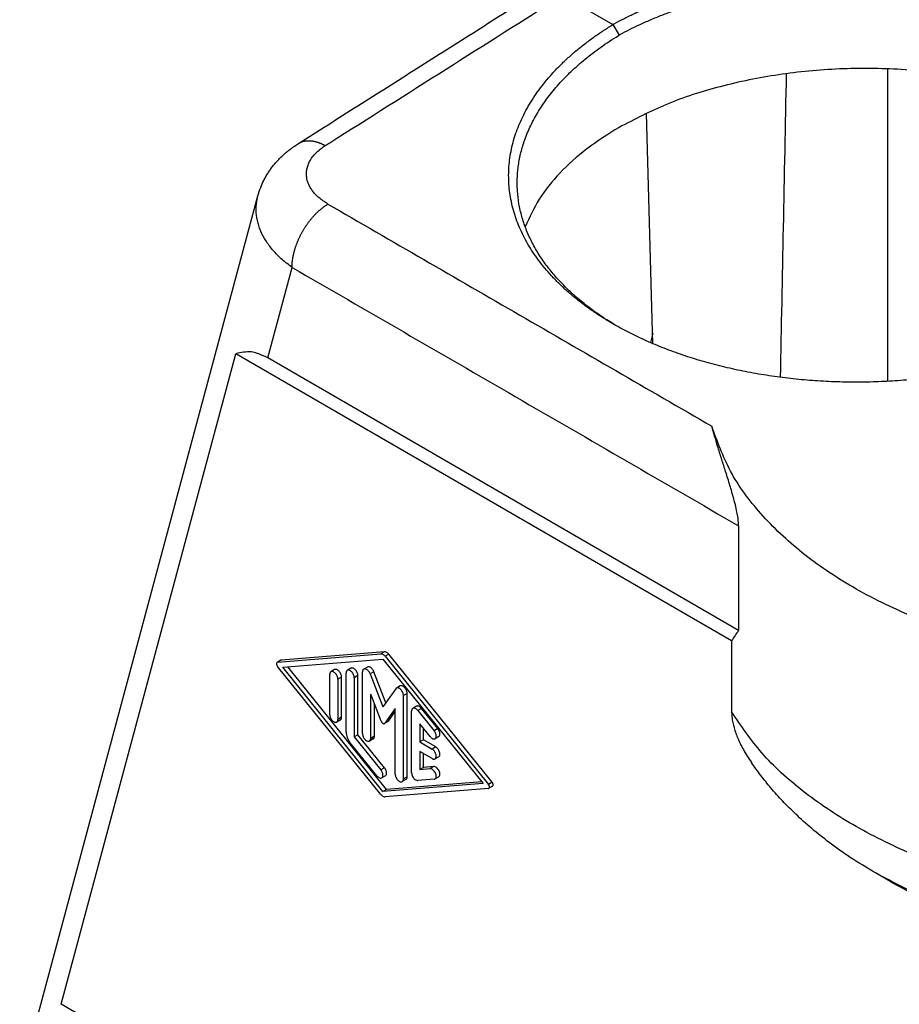
# Model space of a CAD drawing. Units: millimetres. Extents: x -307 to 287, y 0 to 420.
# Drawn here: x 109 to 160, y 285 to 342 of the extents above; entities that cross this region are included whole.
import ezdxf

# ---------------------------------------------------------------- set-up
doc = ezdxf.new("R2010")
doc.units = ezdxf.units.MM

msp = doc.modelspace()

# ---------------------------------------------------------------- linework, layer by layer
at = {"color": 2, "linetype": 'Continuous'}
for p, q in [((140.251, 343.265), (143.152, 341.586)), ((143.152, 341.586), (143.505, 340.974)), ((158.937, 339.04), (158.937, 321.071)), ((145.456, 323.234), (145.078, 336.492)), ((109.039, 280.71), (122.737, 331.74)), ((123.301, 322.415), (124.7, 327.626)), ((145.439, 323.835), (145.306, 323.299)), ((111.427, 285.252), (121.468, 322.661)), ((149.979, 306.16), (121.468, 322.661)), ((150.379, 306.743), (123.301, 322.415)), ((150.379, 312.764), (150.379, 306.743)), ((149.979, 306.16), (149.979, 302.071)), ((123.866, 304.918), (129.812, 305.396)), ((130.024, 305.519), (124.078, 305.041)), ((130.024, 305.519), (129.812, 305.396)), ((130.258, 305.384), (130.046, 305.261)), ((130.046, 305.261), (135.992, 297.9)), ((136.204, 298.022), (130.258, 305.384)), ((124.053, 305.033), (123.841, 304.91)), ((124.078, 305.041), (123.866, 304.918)), ((129.812, 297.321), (123.866, 304.682)), ((124.162, 304.629), (129.929, 305.093)), ((129.929, 297.489), (124.162, 304.629)), ((130.141, 297.612), (124.454, 304.652)), ((129.032, 304.646), (128.82, 304.523)), ((129.929, 305.093), (135.696, 297.953)), ((126.868, 301.905), (126.868, 304.22)), ((127.149, 304.494), (126.936, 304.372)), ((127.551, 304.07), (127.339, 303.947)), ((127.551, 301.756), (127.551, 304.07)), ((127.81, 300.897), (127.81, 304.301)), ((128.09, 304.576), (127.878, 304.453)), ((128.493, 304.151), (128.281, 304.029)), ((128.281, 304.029), (128.281, 300.624)), ((128.493, 300.747), (128.493, 304.151)), ((128.752, 300.815), (128.752, 304.371)), ((129.403, 304.375), (129.191, 304.253)), ((129.191, 304.253), (129.929, 302.351)), ((130.096, 302.589), (129.403, 304.375)), ((127.339, 303.947), (127.339, 301.633)), ((130.916, 303.556), (130.704, 303.433)), ((129.222, 300.542), (129.222, 303.085)), ((129.827, 301.528), (129.222, 303.085)), ((130.667, 303.398), (129.929, 302.351)), ((131.318, 303.131), (131.106, 303.008)), ((131.106, 298.21), (131.106, 303.008)), ((131.318, 298.333), (131.318, 303.131)), ((129.435, 300.665), (129.435, 302.539)), ((131.858, 302.39), (131.646, 302.267)), ((127.551, 301.756), (127.339, 301.633)), ((130.635, 302.267), (130.031, 301.41)), ((130.243, 301.533), (130.635, 302.089)), ((130.635, 298.483), (130.635, 302.267)), ((131.577, 298.559), (131.577, 302.115)), ((132.142, 302.268), (131.93, 302.146)), ((131.93, 302.146), (132.872, 300.98)), ((133.084, 301.102), (132.142, 302.268)), ((127.482, 301.604), (127.27, 301.481)), ((130.224, 301.515), (130.012, 301.393)), ((130.243, 301.533), (130.031, 301.41)), ((132.637, 300.645), (132.048, 301.374)), ((132.048, 301.374), (132.048, 300.336)), ((128.493, 300.747), (128.281, 300.624)), ((128.281, 300.624), (129.811, 298.73)), ((130.023, 298.852), (128.493, 300.747)), ((129.435, 300.665), (129.222, 300.542)), ((132.26, 300.459), (132.26, 301.112)), ((133.084, 301.102), (132.872, 300.98)), ((133.133, 300.647), (132.921, 300.524)), ((129.576, 298.395), (128.045, 300.29)), ((129.366, 300.513), (129.154, 300.391)), ((132.26, 300.459), (132.048, 300.336)), ((132.048, 300.336), (132.754, 299.927)), ((132.967, 300.05), (132.26, 300.459)), ((132.754, 299.384), (132.048, 299.793)), ((132.048, 299.793), (132.048, 298.754)), ((132.26, 298.877), (132.26, 299.67)), ((132.967, 300.05), (132.754, 299.927)), ((133.133, 299.49), (132.921, 299.367)), ((132.849, 298.924), (132.26, 298.877)), ((132.849, 298.924), (132.637, 298.802)), ((130.023, 298.852), (129.811, 298.73)), ((130.072, 298.397), (129.86, 298.274)), ((132.26, 298.877), (132.048, 298.754)), ((132.048, 298.754), (132.637, 298.802)), ((135.696, 297.953), (129.929, 297.489)), ((135.616, 298.052), (130.141, 297.612)), ((131.25, 298.181), (131.038, 298.059)), ((131.318, 298.333), (131.106, 298.21)), ((132.872, 298.195), (131.93, 298.119)), ((133.133, 298.333), (132.921, 298.21)), ((136.204, 298.022), (135.992, 297.9)), ((136.229, 297.794), (136.017, 297.672)), ((130.141, 297.612), (129.929, 297.489)), ((135.992, 297.664), (130.046, 297.186)), ((159.13, 292.301), (158.255, 292.804)), ((206.697, 230.112), (111.427, 285.252))]:
    msp.add_line(p, q, dxfattribs=at)
for points, knots in [([(172.465, 324.988), (172.596, 325.064), (172.856, 325.217), (173.295, 325.492), (173.774, 325.815), (174.284, 326.19), (174.766, 326.577), (175.218, 326.976), (175.641, 327.385), (176.032, 327.805), (176.392, 328.234), (176.72, 328.671), (177.015, 329.116), (177.276, 329.568), (177.504, 330.026), (177.698, 330.491), (177.857, 330.959), (177.982, 331.432), (178.071, 331.907), (178.125, 332.385), (178.144, 332.864), (178.128, 333.344), (178.076, 333.824), (177.989, 334.302), (177.868, 334.779), (177.711, 335.252), (177.52, 335.722), (177.295, 336.188), (177.036, 336.648), (176.743, 337.102), (176.419, 337.549), (176.062, 337.989), (175.673, 338.42), (175.253, 338.843), (174.804, 339.256), (174.325, 339.658), (173.817, 340.049), (173.282, 340.428), (172.72, 340.796), (172.132, 341.15), (171.519, 341.49), (170.882, 341.816), (170.224, 342.127), (169.543, 342.423), (168.842, 342.703), (168.122, 342.967), (167.383, 343.215), (166.628, 343.445), (165.858, 343.657), (165.074, 343.851), (164.277, 344.028), (163.468, 344.185), (162.649, 344.324), (161.822, 344.444), (160.988, 344.544), (160.148, 344.626), (159.304, 344.687), (158.456, 344.729), (157.607, 344.751), (156.758, 344.753), (155.911, 344.735), (155.067, 344.698), (154.227, 344.641), (153.338, 344.559), (152.402, 344.448), (151.424, 344.302), (150.461, 344.129), (149.515, 343.929), (148.59, 343.702), (147.686, 343.45), (146.808, 343.172), (145.956, 342.869), (145.133, 342.543), (144.403, 342.221), (143.762, 341.911), (143.383, 341.712), (143.19, 341.607), (143.178, 341.601), (143.165, 341.593), (143.156, 341.589), (143.152, 341.586)], [0, 0, 0, 0, 0.455936, 0.905168, 1.554324, 2.187535, 2.805139, 3.407555, 3.995298, 4.568986, 5.128611, 5.674403, 6.207436, 6.728902, 7.240124, 7.742552, 8.236934, 8.724561, 9.207259, 9.686923, 10.165494, 10.644939, 11.126569, 11.611717, 12.102232, 12.59987, 13.106289, 13.623037, 14.15074, 14.690067, 15.242107, 15.807819, 16.388045, 16.983518, 17.594046, 18.219305, 18.859622, 19.51524, 20.186328, 20.872991, 21.574356, 22.28942, 23.018014, 23.759922, 24.514891, 25.282634, 26.061843, 26.85107, 27.649859, 28.457731, 29.274189, 30.098722, 30.929902, 31.765897, 32.606108, 33.44993, 34.296752, 35.145956, 35.995885, 36.84475, 37.691925, 38.53679, 39.378723, 40.217114, 41.216487, 42.205798, 43.18411, 44.150513, 45.104135, 46.042735, 46.964134, 47.867739, 48.753022, 49.61953, 50.26104, 50.890056, 50.903619, 50.918166, 50.933102, 50.947833, 50.947833, 50.947833, 50.947833]), ([(177.647, 332.487), (177.647, 332.56), (177.645, 332.707), (177.631, 332.971), (177.601, 333.279), (177.548, 333.629), (177.475, 333.979), (177.384, 334.327), (177.273, 334.674), (177.143, 335.019), (176.994, 335.362), (176.826, 335.703), (176.64, 336.04), (176.436, 336.375), (176.213, 336.706), (175.973, 337.033), (175.715, 337.355), (175.439, 337.674), (175.146, 337.988), (174.801, 338.332), (174.397, 338.703), (173.929, 339.096), (173.433, 339.478), (172.911, 339.848), (172.362, 340.207), (171.787, 340.553), (171.189, 340.885), (170.567, 341.204), (169.923, 341.508), (169.259, 341.797), (168.574, 342.07), (167.87, 342.328), (167.148, 342.569), (166.411, 342.794), (165.658, 343.001), (164.892, 343.191), (164.114, 343.363), (163.324, 343.516), (162.524, 343.652), (161.716, 343.769), (160.901, 343.866), (160.081, 343.945), (159.256, 344.005), (158.428, 344.045), (157.599, 344.066), (156.77, 344.068), (155.943, 344.05), (155.119, 344.013), (154.299, 343.957), (153.431, 343.877), (152.518, 343.767), (151.563, 343.625), (150.624, 343.455), (149.701, 343.259), (148.847, 343.05), (148.061, 342.831), (147.342, 342.61), (146.641, 342.372), (145.958, 342.117), (145.296, 341.846), (144.673, 341.568), (144.091, 341.286), (143.722, 341.092), (143.535, 340.99), (143.525, 340.985), (143.515, 340.98), (143.509, 340.976), (143.505, 340.974)], [0, 0, 0, 0, 0.220095, 0.4406, 0.793089, 1.147244, 1.503841, 1.863628, 2.227328, 2.595628, 2.969186, 3.348625, 3.734068, 4.125747, 4.524131, 4.929648, 5.342688, 5.763604, 6.192713, 6.630304, 7.226563, 7.837239, 8.462648, 9.103025, 9.758533, 10.42927, 11.114386, 11.812903, 12.52465, 13.249412, 13.986936, 14.736937, 15.498136, 16.26912, 17.049438, 17.838614, 18.636158, 19.441563, 20.253436, 21.069986, 21.890623, 22.714751, 23.541765, 24.371059, 25.201012, 26.029878, 26.857045, 27.6819, 28.503834, 29.322246, 30.29772, 31.263284, 32.21802, 33.16104, 34.091487, 34.85573, 35.608323, 36.348926, 37.077226, 37.792943, 38.495836, 39.121365, 39.734664, 39.74674, 39.758141, 39.76928, 39.78057, 39.78057, 39.78057, 39.78057]), ([(125.063, 334.749), (126.2, 335.469), (128.476, 336.91), (131.889, 339.072), (135.302, 341.233), (137.577, 342.674), (138.715, 343.395)], [0, 0, 0, 0, 4.03986, 8.079716, 12.119574, 16.159432, 16.159432, 16.159432, 16.159432]), ([(126.612, 334.628), (126.654, 334.654), (126.739, 334.708), (129.054, 336.174), (133.558, 339.027), (138.02, 341.852), (140.251, 343.265)], [0, 0, 0, 0, 0.149655, 0.29931, 8.221483, 16.143655, 16.143655, 16.143655, 16.143655]), ([(143.213, 324.344), (143.205, 324.349), (143.187, 324.359), (142.971, 324.484), (142.575, 324.724), (142.012, 325.093), (141.477, 325.476), (140.97, 325.872), (140.491, 326.281), (140.041, 326.702), (139.621, 327.135), (139.233, 327.577), (138.876, 328.03), (138.551, 328.491), (138.259, 328.96), (138, 329.437), (137.775, 329.921), (137.584, 330.41), (137.427, 330.904), (137.305, 331.402), (137.219, 331.903), (137.167, 332.407), (137.151, 332.912), (137.17, 333.417), (137.224, 333.922), (137.313, 334.425), (137.438, 334.927), (137.597, 335.426), (137.791, 335.921), (138.019, 336.411), (138.28, 336.895), (138.575, 337.373), (138.902, 337.844), (139.262, 338.307), (139.654, 338.761), (140.076, 339.205), (140.529, 339.639), (141.01, 340.062), (141.521, 340.473), (142.042, 340.859), (142.57, 341.221), (142.926, 341.448), (143.113, 341.563), (143.126, 341.571), (143.139, 341.578), (143.147, 341.584), (143.152, 341.586)], [0, 0, 0, 0, 0.03035, 0.060676, 0.747727, 1.42005, 2.077842, 2.721369, 3.350971, 3.967071, 4.569434, 5.157945, 5.733416, 6.29676, 6.848997, 7.391262, 7.924239, 8.44853, 8.965657, 9.477226, 9.984919, 10.490477, 10.995076, 11.499834, 12.006544, 12.516963, 13.032797, 13.555687, 14.086713, 14.626405, 15.17606, 15.736856, 16.309865, 16.896051, 17.495521, 18.108159, 18.734526, 19.375089, 20.030231, 20.700263, 21.32032, 21.951436, 21.965308, 21.980199, 21.9955, 22.010605, 22.010605, 22.010605, 22.010605]), ([(137.647, 332.487), (137.649, 332.6), (137.652, 332.825), (137.677, 333.163), (137.719, 333.512), (137.78, 333.87), (137.862, 334.238), (137.963, 334.604), (138.089, 334.986), (138.243, 335.384), (138.429, 335.794), (138.638, 336.201), (138.871, 336.604), (139.128, 337.001), (139.409, 337.393), (139.713, 337.78), (140.039, 338.16), (140.388, 338.534), (140.758, 338.9), (141.149, 339.258), (141.561, 339.608), (141.994, 339.949), (142.455, 340.288), (142.946, 340.624), (143.294, 340.844), (143.475, 340.956), (143.486, 340.962), (143.495, 340.968), (143.502, 340.972), (143.505, 340.974)], [0, 0, 0, 0, 0.338194, 0.67699, 1.016948, 1.390397, 1.766598, 2.146238, 2.529981, 2.974054, 3.424215, 3.881273, 4.345976, 4.819012, 5.30101, 5.792549, 6.293612, 6.804046, 7.324206, 7.854395, 8.394868, 8.945842, 9.507494, 10.112865, 10.728994, 10.741402, 10.753181, 10.764699, 10.776327, 10.776327, 10.776327, 10.776327]), ([(177.162, 330.024), (176.831, 330.698), (176.138, 332.113), (174.391, 333.918), (172.184, 335.529), (169.517, 336.879), (166.49, 337.938), (163.19, 338.673), (159.719, 339.062), (156.184, 339.093), (152.693, 338.767), (149.361, 338.083), (146.264, 337.104), (144.403, 336.139), (143.505, 335.673)], [0, 0, 0, 0, 2.238869, 4.703979, 7.430907, 10.417591, 13.633679, 17.028764, 20.539055, 24.092943, 27.616004, 31.035797, 34.286805, 37.315877, 37.315877, 37.315877, 37.315877]), ([(152.791, 321.302), (152.848, 324.173), (152.963, 329.994), (153.078, 335.816), (153.137, 338.765)], [0, 0, 0, 0, 8.615205, 17.466734, 17.466734, 17.466734, 17.466734]), ([(143.505, 335.673), (142.87, 335.277), (141.646, 334.513), (140.102, 333.114), (138.868, 331.621), (138.355, 330.499), (138.108, 329.959)], [0, 0, 0, 0, 2.243859, 4.317212, 6.228523, 8.003348, 8.003348, 8.003348, 8.003348]), ([(122.737, 331.74), (122.787, 331.903), (122.878, 332.205), (123.042, 332.565), (123.188, 332.837), (123.313, 333.045), (123.453, 333.252), (123.598, 333.446), (123.749, 333.629), (123.902, 333.799), (124.063, 333.964), (124.236, 334.127), (124.424, 334.289), (124.573, 334.406), (124.677, 334.485), (124.731, 334.524), (124.783, 334.562), (124.857, 334.613), (124.949, 334.676), (125.025, 334.725), (125.063, 334.749)], [0, 0, 0, 0, 0.511131, 0.944995, 1.182082, 1.439589, 1.671342, 1.930405, 2.165881, 2.384607, 2.615038, 2.858437, 3.096655, 3.358741, 3.426758, 3.488856, 3.557488, 3.62118, 3.75894, 3.892055, 3.892055, 3.892055, 3.892055]), ([(125.063, 334.749), (125.075, 334.757), (125.101, 334.772), (125.14, 334.793), (125.181, 334.813), (125.222, 334.831), (125.265, 334.847), (125.308, 334.861), (125.352, 334.874), (125.398, 334.884), (125.444, 334.893), (125.491, 334.9), (125.538, 334.906), (125.587, 334.909), (125.635, 334.91), (125.685, 334.91), (125.735, 334.908), (125.785, 334.904), (125.836, 334.899), (125.888, 334.892), (125.939, 334.883), (125.991, 334.872), (126.043, 334.86), (126.095, 334.846), (126.147, 334.83), (126.199, 334.813), (126.252, 334.795), (126.304, 334.775), (126.356, 334.754), (126.408, 334.731), (126.459, 334.707), (126.511, 334.682), (126.562, 334.655), (126.595, 334.637), (126.612, 334.628)], [0, 0, 0, 0, 0.044593, 0.089323, 0.134237, 0.17938, 0.224799, 0.270534, 0.316629, 0.36312, 0.410043, 0.457429, 0.505306, 0.553697, 0.602622, 0.652096, 0.70213, 0.75273, 0.803901, 0.855639, 0.90794, 0.960795, 1.014191, 1.068112, 1.12254, 1.177454, 1.232828, 1.288638, 1.344854, 1.401446, 1.458383, 1.515633, 1.57316, 1.630931, 1.630931, 1.630931, 1.630931]), ([(125.063, 334.749), (125.063, 334.749), (125.063, 334.749), (125.063, 334.749), (125.063, 334.749), (125.063, 334.749), (125.063, 334.749), (125.063, 334.749), (125.063, 334.749), (125.063, 334.749), (125.063, 334.749)], [0, 0, 0, 0, 0.00000929483, 0.00001858965, 0.00002788449, 0.00003717933, 0.00004647417, 0.00005576901, 0.00006506386, 0.00007435871, 0.00007435871, 0.00007435871, 0.00007435871]), ([(126.766, 331.267), (126.669, 331.327), (126.494, 331.434), (126.251, 331.624), (126.049, 331.814), (125.878, 332.017), (125.739, 332.226), (125.627, 332.456), (125.556, 332.694), (125.525, 332.928), (125.531, 333.156), (125.578, 333.396), (125.663, 333.626), (125.789, 333.856), (125.945, 334.065), (126.144, 334.275), (126.364, 334.462), (126.533, 334.575), (126.612, 334.628)], [0, 0, 0, 0, 0.340564, 0.615272, 0.924346, 1.171714, 1.40879, 1.67688, 1.935523, 2.149408, 2.381251, 2.6179, 2.880453, 3.113343, 3.402782, 3.659242, 3.980788, 4.267066, 4.267066, 4.267066, 4.267066]), ([(143.387, 324.246), (143.122, 324.407), (142.6, 324.725), (141.845, 325.259), (141.129, 325.83), (140.458, 326.443), (139.854, 327.08), (139.319, 327.74), (138.855, 328.419), (138.463, 329.116), (138.145, 329.828), (137.903, 330.551), (137.738, 331.283), (137.67, 331.854), (137.65, 332.255), (137.648, 332.41), (137.647, 332.487)], [0, 0, 0, 0, 0.930625, 1.833283, 2.770879, 3.678266, 4.555428, 5.402986, 6.223868, 7.021538, 7.798717, 8.558469, 9.306026, 10.046988, 10.278916, 10.510676, 10.510676, 10.510676, 10.510676]), ([(124.7, 327.626), (124.512, 327.767), (124.144, 328.043), (123.666, 328.519), (123.269, 329.02), (123.013, 329.46), (122.855, 329.822), (122.76, 330.099), (122.692, 330.378), (122.649, 330.654), (122.632, 330.926), (122.641, 331.2), (122.673, 331.472), (122.716, 331.65), (122.737, 331.74)], [0, 0, 0, 0, 0.705957, 1.377103, 2.015903, 2.620716, 2.897852, 3.200338, 3.49501, 3.760224, 4.037331, 4.309465, 4.581672, 4.85876, 4.85876, 4.85876, 4.85876]), ([(124.7, 327.626), (124.7, 327.662), (124.701, 327.736), (124.707, 327.83), (124.713, 327.906), (124.719, 327.965), (124.726, 328.025), (124.734, 328.085), (124.744, 328.147), (124.754, 328.209), (124.766, 328.272), (124.779, 328.336), (124.794, 328.4), (124.809, 328.466), (124.826, 328.531), (124.844, 328.598), (124.864, 328.664), (124.884, 328.731), (124.906, 328.799), (124.93, 328.867), (124.954, 328.935), (124.98, 329.003), (125.007, 329.071), (125.035, 329.14), (125.064, 329.208), (125.095, 329.277), (125.127, 329.345), (125.159, 329.413), (125.193, 329.481), (125.228, 329.548), (125.265, 329.615), (125.302, 329.682), (125.34, 329.748), (125.379, 329.813), (125.419, 329.878), (125.46, 329.942), (125.501, 330.005), (125.544, 330.068), (125.587, 330.129), (125.63, 330.19), (125.675, 330.249), (125.72, 330.308), (125.766, 330.365), (125.812, 330.421), (125.858, 330.477), (125.905, 330.53), (125.952, 330.583), (126, 330.635), (126.048, 330.685), (126.096, 330.733), (126.144, 330.781), (126.192, 330.827), (126.241, 330.871), (126.289, 330.914), (126.338, 330.956), (126.386, 330.996), (126.434, 331.035), (126.482, 331.073), (126.53, 331.109), (126.593, 331.154), (126.671, 331.208), (126.735, 331.248), (126.766, 331.267)], [0, 0, 0, 0, 0.108805, 0.22184, 0.27994, 0.339084, 0.399264, 0.460468, 0.522683, 0.585891, 0.650075, 0.715212, 0.78128, 0.848251, 0.916096, 0.984785, 1.054284, 1.124556, 1.195563, 1.267264, 1.339617, 1.412576, 1.486094, 1.560124, 1.634615, 1.709515, 1.784771, 1.860329, 1.936134, 2.012129, 2.088258, 2.164463, 2.240688, 2.316875, 2.392966, 2.468905, 2.544635, 2.620101, 2.695248, 2.770021, 2.84437, 2.918241, 2.991587, 3.064359, 3.136512, 3.208001, 3.278785, 3.348823, 3.418079, 3.486518, 3.554106, 3.620813, 3.686611, 3.751476, 3.815383, 3.878313, 3.940249, 4.001173, 4.061074, 4.11994, 4.234534, 4.344919, 4.344919, 4.344919, 4.344919]), ([(126.766, 331.267), (128.605, 330.203), (132.283, 328.074), (137.801, 324.881), (143.318, 321.687), (146.996, 319.558), (148.835, 318.494)], [0, 0, 0, 0, 6.374904, 12.749809, 19.124713, 25.499617, 25.499617, 25.499617, 25.499617]), ([(124.7, 327.626), (126.84, 326.388), (131.12, 323.911), (137.539, 320.195), (143.959, 316.479), (148.239, 314.002), (150.379, 312.764)], [0, 0, 0, 0, 7.417456, 14.834912, 22.252368, 29.669824, 29.669824, 29.669824, 29.669824]), ([(171.722, 324.558), (171.597, 324.487), (171.344, 324.343), (170.427, 323.855), (168.901, 323.155), (166.691, 322.376), (164.344, 321.762), (162.312, 321.398), (160.648, 321.195), (159.384, 321.089), (158.113, 321.03), (156.84, 321.017), (155.57, 321.052), (154.309, 321.133), (153.06, 321.26), (151.829, 321.434), (150.62, 321.653), (149.439, 321.916), (148.29, 322.223), (147.176, 322.572), (146.103, 322.961), (145.084, 323.387), (144.12, 323.842), (143.513, 324.178), (143.213, 324.344)], [0, 0, 0, 0, 0.433293, 0.871714, 3.115278, 5.461735, 7.892571, 10.386392, 11.649922, 12.918975, 14.191624, 15.465927, 16.737376, 18.001687, 19.256983, 20.501429, 21.730596, 22.940782, 24.130535, 25.298504, 26.441231, 27.555686, 28.6101, 29.636938, 29.636938, 29.636938, 29.636938]), ([(123.301, 322.415), (122.989, 322.57), (122.403, 322.862), (121.766, 322.725), (121.468, 322.661)], [0, 0, 0, 0, 1.011575, 1.8987, 1.8987, 1.8987, 1.8987]), ([(172.712, 304.675), (171.251, 304.836), (168.376, 305.152), (164.237, 306.134), (160.406, 307.458), (156.98, 309.131), (154.029, 311.105), (151.646, 313.347), (149.817, 315.792), (149.155, 317.614), (148.835, 318.494)], [0, 0, 0, 0, 4.407477, 8.6702, 12.730728, 16.543635, 20.080389, 23.335136, 26.331117, 29.125957, 29.125957, 29.125957, 29.125957]), ([(150.379, 312.764), (150.379, 312.786), (150.378, 312.83), (150.372, 312.979), (150.347, 313.219), (150.284, 313.58), (150.191, 313.989), (150.047, 314.533), (149.847, 315.203), (149.615, 315.938), (149.386, 316.658), (149.185, 317.303), (148.999, 317.918), (148.89, 318.303), (148.835, 318.494)], [0, 0, 0, 0, 0.065669, 0.13227, 0.447164, 0.790745, 1.228568, 1.707401, 2.478681, 3.324877, 4.019552, 4.746804, 5.351643, 5.94682, 5.94682, 5.94682, 5.94682]), ([(150.379, 306.743), (150.309, 306.651), (150.166, 306.463), (150.042, 306.262), (149.979, 306.16)], [0, 0, 0, 0, 0.3467373, 0.7069808, 0.7069808, 0.7069808, 0.7069808]), ([(130.046, 305.261), (130.028, 305.281), (129.993, 305.321), (129.933, 305.364), (129.872, 305.393), (129.831, 305.395), (129.812, 305.396)], [0, 0, 0, 0, 0.0818644, 0.1566859, 0.2224465, 0.2791584, 0.2791584, 0.2791584, 0.2791584]), ([(130.258, 305.384), (130.24, 305.404), (130.205, 305.443), (130.145, 305.487), (130.084, 305.516), (130.043, 305.518), (130.024, 305.519)], [0, 0, 0, 0, 0.0818644, 0.1566859, 0.2224465, 0.2791584, 0.2791584, 0.2791584, 0.2791584]), ([(123.841, 304.91), (123.833, 304.904), (123.816, 304.89), (123.806, 304.854), (123.806, 304.813), (123.817, 304.768), (123.837, 304.723), (123.856, 304.695), (123.866, 304.682)], [0, 0, 0, 0, 0.0299567, 0.0645258, 0.1055422, 0.1522607, 0.2024051, 0.2529768, 0.2529768, 0.2529768, 0.2529768]), ([(123.866, 304.918), (123.862, 304.917), (123.853, 304.916), (123.845, 304.912), (123.841, 304.91)], [0, 0, 0, 0, 0.01337388, 0.02630064, 0.02630064, 0.02630064, 0.02630064]), ([(124.078, 305.041), (124.074, 305.04), (124.065, 305.039), (124.057, 305.035), (124.053, 305.033)], [0, 0, 0, 0, 0.01337388, 0.02630064, 0.02630064, 0.02630064, 0.02630064]), ([(128.493, 304.151), (128.491, 304.18), (128.486, 304.24), (128.455, 304.328), (128.409, 304.412), (128.351, 304.487), (128.285, 304.545), (128.216, 304.582), (128.148, 304.598), (128.109, 304.583), (128.09, 304.576)], [0, 0, 0, 0, 0.0853726, 0.1793614, 0.2770773, 0.3729459, 0.4617251, 0.539592, 0.6055396, 0.6631415, 0.6631415, 0.6631415, 0.6631415]), ([(129.403, 304.375), (129.389, 304.406), (129.362, 304.467), (129.302, 304.546), (129.235, 304.61), (129.164, 304.65), (129.092, 304.668), (129.051, 304.653), (129.032, 304.646)], [0, 0, 0, 0, 0.1010011, 0.2011384, 0.2944288, 0.3763318, 0.4453635, 0.5051891, 0.5051891, 0.5051891, 0.5051891]), ([(126.936, 304.372), (126.926, 304.364), (126.905, 304.349), (126.883, 304.312), (126.87, 304.269), (126.869, 304.237), (126.868, 304.22)], [0, 0, 0, 0, 0.0379128, 0.0785057, 0.1236356, 0.1740857, 0.1740857, 0.1740857, 0.1740857]), ([(127.339, 303.947), (127.337, 303.976), (127.332, 304.035), (127.301, 304.123), (127.255, 304.208), (127.197, 304.282), (127.131, 304.341), (127.062, 304.378), (126.994, 304.393), (126.955, 304.379), (126.936, 304.372)], [0, 0, 0, 0, 0.0853726, 0.1793614, 0.2770773, 0.3729459, 0.4617251, 0.539592, 0.6055396, 0.6631415, 0.6631415, 0.6631415, 0.6631415]), ([(127.551, 304.07), (127.549, 304.098), (127.544, 304.158), (127.513, 304.246), (127.467, 304.331), (127.409, 304.405), (127.343, 304.464), (127.275, 304.501), (127.206, 304.516), (127.167, 304.501), (127.149, 304.494)], [0, 0, 0, 0, 0.0853726, 0.1793614, 0.2770773, 0.3729459, 0.4617251, 0.539592, 0.6055396, 0.6631415, 0.6631415, 0.6631415, 0.6631415]), ([(127.878, 304.453), (127.868, 304.446), (127.847, 304.43), (127.825, 304.394), (127.812, 304.35), (127.81, 304.318), (127.81, 304.301)], [0, 0, 0, 0, 0.0379128, 0.0785057, 0.1236356, 0.1740857, 0.1740857, 0.1740857, 0.1740857]), ([(128.281, 304.029), (128.278, 304.057), (128.274, 304.117), (128.243, 304.205), (128.197, 304.29), (128.139, 304.364), (128.073, 304.423), (128.004, 304.46), (127.936, 304.475), (127.897, 304.46), (127.878, 304.453)], [0, 0, 0, 0, 0.0853726, 0.1793614, 0.2770773, 0.3729459, 0.4617251, 0.539592, 0.6055396, 0.6631415, 0.6631415, 0.6631415, 0.6631415]), ([(128.82, 304.523), (128.81, 304.516), (128.788, 304.5), (128.767, 304.464), (128.754, 304.42), (128.752, 304.388), (128.752, 304.371)], [0, 0, 0, 0, 0.0379128, 0.0785057, 0.1236356, 0.1740857, 0.1740857, 0.1740857, 0.1740857]), ([(129.191, 304.253), (129.177, 304.283), (129.149, 304.345), (129.09, 304.424), (129.023, 304.487), (128.952, 304.528), (128.88, 304.545), (128.839, 304.53), (128.82, 304.523)], [0, 0, 0, 0, 0.1010011, 0.2011384, 0.2944288, 0.3763318, 0.4453635, 0.5051891, 0.5051891, 0.5051891, 0.5051891]), ([(131.318, 303.131), (131.316, 303.16), (131.312, 303.219), (131.28, 303.307), (131.235, 303.392), (131.177, 303.466), (131.11, 303.525), (131.042, 303.562), (130.974, 303.577), (130.934, 303.563), (130.916, 303.556)], [0, 0, 0, 0, 0.0853726, 0.1793614, 0.2770773, 0.3729459, 0.4617251, 0.539592, 0.6055396, 0.6631415, 0.6631415, 0.6631415, 0.6631415]), ([(130.704, 303.433), (130.697, 303.428), (130.683, 303.419), (130.672, 303.405), (130.667, 303.398)], [0, 0, 0, 0, 0.02504551, 0.05090811, 0.05090811, 0.05090811, 0.05090811]), ([(131.106, 303.008), (131.104, 303.037), (131.099, 303.097), (131.068, 303.185), (131.023, 303.269), (130.964, 303.344), (130.898, 303.402), (130.83, 303.439), (130.761, 303.455), (130.722, 303.44), (130.704, 303.433)], [0, 0, 0, 0, 0.0853726, 0.1793614, 0.2770773, 0.3729459, 0.4617251, 0.539592, 0.6055396, 0.6631415, 0.6631415, 0.6631415, 0.6631415]), ([(132.142, 302.268), (132.12, 302.294), (132.077, 302.342), (132, 302.39), (131.923, 302.413), (131.879, 302.397), (131.858, 302.39)], [0, 0, 0, 0, 0.1022921, 0.1924301, 0.2677703, 0.3320514, 0.3320514, 0.3320514, 0.3320514]), ([(126.868, 301.905), (126.87, 301.877), (126.875, 301.817), (126.906, 301.729), (126.951, 301.644), (127.01, 301.57), (127.076, 301.511), (127.144, 301.474), (127.213, 301.459), (127.252, 301.474), (127.27, 301.481)], [0, 0, 0, 0, 0.0853726, 0.1793614, 0.2770773, 0.3729459, 0.4617251, 0.539592, 0.6055396, 0.6631415, 0.6631415, 0.6631415, 0.6631415]), ([(127.482, 301.604), (127.493, 301.611), (127.514, 301.627), (127.535, 301.663), (127.549, 301.707), (127.55, 301.739), (127.551, 301.756)], [0, 0, 0, 0, 0.0379128, 0.0785057, 0.1236356, 0.1740857, 0.1740857, 0.1740857, 0.1740857]), ([(131.646, 302.267), (131.635, 302.259), (131.614, 302.244), (131.593, 302.207), (131.579, 302.164), (131.578, 302.132), (131.577, 302.115)], [0, 0, 0, 0, 0.0379128, 0.0785057, 0.1236356, 0.1740857, 0.1740857, 0.1740857, 0.1740857]), ([(131.93, 302.146), (131.907, 302.171), (131.864, 302.219), (131.788, 302.267), (131.711, 302.29), (131.666, 302.274), (131.646, 302.267)], [0, 0, 0, 0, 0.1022921, 0.1924301, 0.2677703, 0.3320514, 0.3320514, 0.3320514, 0.3320514]), ([(149.979, 302.071), (149.979, 302.036), (149.98, 301.965), (149.991, 301.785), (150.024, 301.541), (150.097, 301.222), (150.193, 300.91), (150.366, 300.459), (150.655, 299.865), (150.955, 299.404), (151.115, 299.159)], [0, 0, 0, 0, 0.10495, 0.21251, 0.539666, 0.844234, 1.19313, 1.51854, 2.290958, 3.16846, 3.16846, 3.16846, 3.16846]), ([(168.145, 291.557), (166.778, 291.863), (164.108, 292.46), (160.352, 293.821), (156.978, 295.469), (154.086, 297.411), (151.678, 299.564), (150.529, 301.26), (149.979, 302.071)], [0, 0, 0, 0, 4.198713, 8.198759, 11.954149, 15.434548, 18.63076, 21.561108, 21.561108, 21.561108, 21.561108]), ([(127.27, 301.481), (127.28, 301.488), (127.302, 301.504), (127.323, 301.54), (127.337, 301.584), (127.338, 301.616), (127.339, 301.633)], [0, 0, 0, 0, 0.0379128, 0.0785057, 0.1236356, 0.1740857, 0.1740857, 0.1740857, 0.1740857]), ([(129.827, 301.528), (129.834, 301.513), (129.848, 301.482), (129.877, 301.442), (129.911, 301.411), (129.947, 301.39), (129.982, 301.382), (130.003, 301.389), (130.012, 301.393)], [0, 0, 0, 0, 0.0505006, 0.1005692, 0.1472144, 0.1881659, 0.2226818, 0.2525946, 0.2525946, 0.2525946, 0.2525946]), ([(130.012, 301.393), (130.016, 301.395), (130.023, 301.4), (130.028, 301.406), (130.031, 301.41)], [0, 0, 0, 0, 0.01252275, 0.02545406, 0.02545406, 0.02545406, 0.02545406]), ([(130.224, 301.515), (130.228, 301.518), (130.235, 301.523), (130.24, 301.529), (130.243, 301.533)], [0, 0, 0, 0, 0.01252275, 0.02545406, 0.02545406, 0.02545406, 0.02545406]), ([(127.81, 300.897), (127.813, 300.847), (127.82, 300.741), (127.87, 300.585), (127.943, 300.43), (128.011, 300.337), (128.045, 300.29)], [0, 0, 0, 0, 0.150761, 0.3158811, 0.4887781, 0.6617237, 0.6617237, 0.6617237, 0.6617237]), ([(128.752, 300.815), (128.754, 300.787), (128.758, 300.727), (128.79, 300.639), (128.835, 300.554), (128.893, 300.48), (128.959, 300.421), (129.028, 300.384), (129.096, 300.369), (129.136, 300.384), (129.154, 300.391)], [0, 0, 0, 0, 0.0853726, 0.1793614, 0.2770773, 0.3729459, 0.4617251, 0.539592, 0.6055396, 0.6631415, 0.6631415, 0.6631415, 0.6631415]), ([(129.366, 300.513), (129.376, 300.521), (129.398, 300.536), (129.419, 300.573), (129.432, 300.616), (129.434, 300.648), (129.435, 300.665)], [0, 0, 0, 0, 0.0379128, 0.0785057, 0.1236356, 0.1740857, 0.1740857, 0.1740857, 0.1740857]), ([(132.637, 300.645), (132.66, 300.62), (132.703, 300.572), (132.779, 300.524), (132.856, 300.501), (132.901, 300.517), (132.921, 300.524)], [0, 0, 0, 0, 0.1022921, 0.1924301, 0.2677703, 0.3320514, 0.3320514, 0.3320514, 0.3320514]), ([(132.921, 300.524), (132.937, 300.537), (132.971, 300.565), (132.991, 300.636), (132.991, 300.717), (132.97, 300.807), (132.931, 300.898), (132.892, 300.952), (132.872, 300.98)], [0, 0, 0, 0, 0.0597114, 0.1285837, 0.210278, 0.3033367, 0.4032578, 0.504097, 0.504097, 0.504097, 0.504097]), ([(133.133, 300.647), (133.149, 300.66), (133.183, 300.688), (133.203, 300.759), (133.203, 300.84), (133.182, 300.93), (133.143, 301.021), (133.104, 301.075), (133.084, 301.102)], [0, 0, 0, 0, 0.0597114, 0.1285837, 0.210278, 0.3033367, 0.4032578, 0.504097, 0.504097, 0.504097, 0.504097]), ([(129.154, 300.391), (129.164, 300.398), (129.186, 300.414), (129.207, 300.45), (129.22, 300.494), (129.222, 300.526), (129.222, 300.542)], [0, 0, 0, 0, 0.0379128, 0.0785057, 0.1236356, 0.1740857, 0.1740857, 0.1740857, 0.1740857]), ([(132.921, 299.367), (132.936, 299.38), (132.969, 299.406), (132.99, 299.473), (132.992, 299.551), (132.974, 299.637), (132.939, 299.724), (132.888, 299.806), (132.827, 299.877), (132.778, 299.911), (132.754, 299.927)], [0, 0, 0, 0, 0.0575085, 0.1233274, 0.2010259, 0.2896155, 0.3853021, 0.4828739, 0.5767809, 0.6621444, 0.6621444, 0.6621444, 0.6621444]), ([(133.133, 299.49), (133.149, 299.502), (133.181, 299.529), (133.202, 299.596), (133.204, 299.673), (133.186, 299.76), (133.151, 299.847), (133.1, 299.929), (133.04, 300), (132.99, 300.034), (132.967, 300.05)], [0, 0, 0, 0, 0.0575085, 0.1233274, 0.2010259, 0.2896155, 0.3853021, 0.4828739, 0.5767809, 0.6621444, 0.6621444, 0.6621444, 0.6621444]), ([(132.754, 299.384), (132.77, 299.376), (132.798, 299.361), (132.843, 299.351), (132.885, 299.351), (132.91, 299.362), (132.921, 299.367)], [0, 0, 0, 0, 0.050777, 0.0961799, 0.1369909, 0.1750856, 0.1750856, 0.1750856, 0.1750856]), ([(133.133, 298.333), (133.151, 298.349), (133.191, 298.384), (133.206, 298.474), (133.195, 298.575), (133.156, 298.681), (133.095, 298.781), (133.019, 298.86), (132.936, 298.917), (132.876, 298.922), (132.849, 298.924)], [0, 0, 0, 0, 0.0708706, 0.1558412, 0.258437, 0.3737696, 0.4928148, 0.605531, 0.7036539, 0.7840672, 0.7840672, 0.7840672, 0.7840672]), ([(158.255, 292.804), (157.766, 293.096), (156.849, 293.645), (155.633, 294.509), (154.587, 295.342), (153.7, 296.137), (152.913, 296.925), (152.247, 297.669), (151.645, 298.41), (151.293, 298.906), (151.115, 299.159)], [0, 0, 0, 0, 1.707494, 3.203309, 4.47302, 5.716273, 6.775565, 7.812777, 8.710177, 9.637226, 9.637226, 9.637226, 9.637226]), ([(129.576, 298.395), (129.599, 298.37), (129.642, 298.322), (129.718, 298.274), (129.795, 298.251), (129.84, 298.267), (129.86, 298.274)], [0, 0, 0, 0, 0.1022921, 0.1924301, 0.2677703, 0.3320514, 0.3320514, 0.3320514, 0.3320514]), ([(129.86, 298.274), (129.876, 298.287), (129.909, 298.315), (129.93, 298.386), (129.93, 298.467), (129.909, 298.557), (129.87, 298.648), (129.831, 298.702), (129.811, 298.73)], [0, 0, 0, 0, 0.0597114, 0.1285837, 0.210278, 0.3033367, 0.4032578, 0.504097, 0.504097, 0.504097, 0.504097]), ([(130.072, 298.397), (130.088, 298.41), (130.122, 298.438), (130.142, 298.509), (130.142, 298.59), (130.121, 298.68), (130.082, 298.771), (130.043, 298.825), (130.023, 298.852)], [0, 0, 0, 0, 0.0597114, 0.1285837, 0.210278, 0.3033367, 0.4032578, 0.504097, 0.504097, 0.504097, 0.504097]), ([(130.635, 298.483), (130.638, 298.455), (130.642, 298.395), (130.673, 298.307), (130.719, 298.222), (130.777, 298.148), (130.843, 298.089), (130.912, 298.052), (130.98, 298.037), (131.019, 298.052), (131.038, 298.059)], [0, 0, 0, 0, 0.0853726, 0.1793614, 0.2770773, 0.3729459, 0.4617251, 0.539592, 0.6055396, 0.6631415, 0.6631415, 0.6631415, 0.6631415]), ([(131.577, 298.559), (131.58, 298.525), (131.587, 298.453), (131.63, 298.35), (131.69, 298.255), (131.765, 298.179), (131.846, 298.126), (131.904, 298.121), (131.93, 298.119)], [0, 0, 0, 0, 0.1020729, 0.2150519, 0.3304036, 0.4389885, 0.5334712, 0.6112829, 0.6112829, 0.6112829, 0.6112829]), ([(132.921, 298.21), (132.939, 298.226), (132.979, 298.262), (132.994, 298.352), (132.983, 298.452), (132.944, 298.559), (132.883, 298.658), (132.807, 298.737), (132.724, 298.794), (132.664, 298.799), (132.637, 298.802)], [0, 0, 0, 0, 0.0708706, 0.1558412, 0.258437, 0.3737696, 0.4928148, 0.605531, 0.7036539, 0.7840672, 0.7840672, 0.7840672, 0.7840672]), ([(131.038, 298.059), (131.048, 298.066), (131.069, 298.082), (131.091, 298.118), (131.104, 298.162), (131.105, 298.194), (131.106, 298.21)], [0, 0, 0, 0, 0.0379128, 0.0785057, 0.1236356, 0.1740857, 0.1740857, 0.1740857, 0.1740857]), ([(131.25, 298.181), (131.26, 298.189), (131.281, 298.204), (131.303, 298.241), (131.316, 298.284), (131.318, 298.316), (131.318, 298.333)], [0, 0, 0, 0, 0.0379128, 0.0785057, 0.1236356, 0.1740857, 0.1740857, 0.1740857, 0.1740857]), ([(132.872, 298.195), (132.881, 298.196), (132.898, 298.198), (132.914, 298.206), (132.921, 298.21)], [0, 0, 0, 0, 0.02629037, 0.05172605, 0.05172605, 0.05172605, 0.05172605]), ([(136.017, 297.672), (136.025, 297.678), (136.041, 297.692), (136.051, 297.727), (136.051, 297.768), (136.041, 297.813), (136.021, 297.859), (136.002, 297.886), (135.992, 297.9)], [0, 0, 0, 0, 0.0299233, 0.0644538, 0.1054244, 0.1520908, 0.2021792, 0.2526946, 0.2526946, 0.2526946, 0.2526946]), ([(136.229, 297.794), (136.237, 297.801), (136.253, 297.815), (136.264, 297.85), (136.264, 297.891), (136.253, 297.936), (136.233, 297.982), (136.214, 298.009), (136.204, 298.022)], [0, 0, 0, 0, 0.0299233, 0.0644538, 0.1054244, 0.1520908, 0.2021792, 0.2526946, 0.2526946, 0.2526946, 0.2526946]), ([(129.812, 297.321), (129.83, 297.3), (129.865, 297.261), (129.925, 297.217), (129.986, 297.188), (130.027, 297.186), (130.046, 297.186)], [0, 0, 0, 0, 0.0818642, 0.1566854, 0.2224456, 0.2791572, 0.2791572, 0.2791572, 0.2791572]), ([(135.992, 297.664), (135.996, 297.665), (136.005, 297.666), (136.013, 297.67), (136.017, 297.672)], [0, 0, 0, 0, 0.01335853, 0.02627047, 0.02627047, 0.02627047, 0.02627047]), ([(164.813, 290.025), (163.646, 290.408), (161.382, 291.151), (159.275, 292.264), (158.255, 292.804)], [0, 0, 0, 0, 3.677306, 7.134427, 7.134427, 7.134427, 7.134427]), ([(159.13, 292.301), (159.603, 292.041), (160.535, 291.529), (161.964, 290.906), (163.384, 290.392), (164.338, 290.147), (164.813, 290.025)], [0, 0, 0, 0, 1.617884, 3.190157, 4.671051, 6.142821, 6.142821, 6.142821, 6.142821])]:
    msp.add_open_spline(points, degree=3, knots=knots, dxfattribs=at)

doc.saveas('drawing.dxf')
